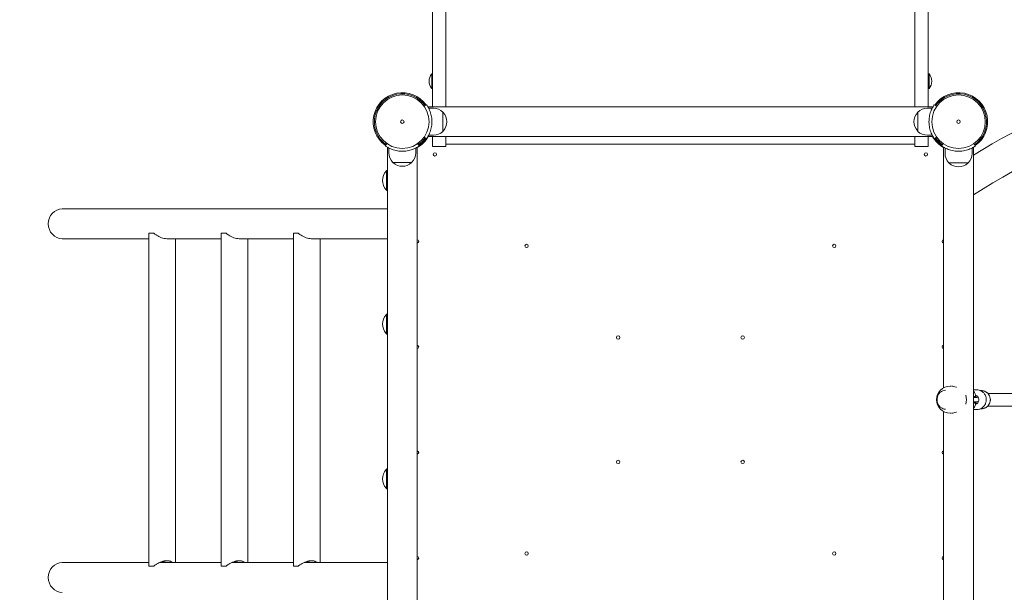
# Model space of a CAD drawing. Units: millimetres. Extents: x 9572 to 26951, y -4171 to 12644.
# Drawn here: x 20830 to 22228, y 4427 to 5240 of the extents above; entities that cross this region are included whole.
import ezdxf

# ---------------------------------------------------------------- set-up
doc = ezdxf.new("R2010")
doc.units = ezdxf.units.MM
doc.header["$LTSCALE"] = 30
doc.layers.add('InterSystem-dimension', color=7, linetype='Continuous', lineweight=5)
doc.layers.add('InterSystem-drawing', color=7, linetype='Continuous', lineweight=9)
doc.styles.add('arial', font='arial.ttf')
doc.dimstyles.new('IS_1-50(mm)', dxfattribs={"dimtxt": 100, "dimasz": 100, "dimexe": 10, "dimexo": 50, "dimgap": 10, "dimtad": 1, "dimdec": 0, "dimrnd": 10, "dimzin": 0, "dimtxsty": 'arial', "dimcen": 100, "dimclrd": 256, "dimclre": 256, "dimclrt": 256, "dimadec": 1, "dimazin": 0, "dimtfac": 1, "dimtdec": 0, "dimtmove": 0, "dimatfit": 3, "dimfxl": 0, "dimtolj": 1, "dimtzin": 0, "dimlwd": -1, "dimlwe": -1, "dimarcsym": 0})

# ---------------------------------------------------------------- blocks, each defined once
blk = doc.blocks.new('*D2')
at = {"layer": 'Defpoints', "color": 0, "transparency": 16777216}
for p in [(24763.3, 9460.7), (19365.3, 4700.4), (24763.3, 4700.4)]:
    blk.add_point(p, dxfattribs=at)
at = {"layer": 'InterSystem-dimension', "transparency": 16777216}
for p, q in [((19365.3, 4750.4), (19365.3, 9470.7)), ((24763.3, 4750.4), (24763.3, 9470.7)), ((19465.3, 9460.7), (24663.3, 9460.7))]:
    blk.add_line(p, q, dxfattribs=at)
for points in [[(19465.3, 9477.4), (19465.3, 9444.1), (19365.3, 9460.7)], [(24663.3, 9477.4), (24663.3, 9444.1), (24763.3, 9460.7)]]:
    blk.add_solid(points, dxfattribs=at)
at = {"layer": 'InterSystem-dimension', "transparency": 16777216, "insert": (22064.3, 9521.8), "char_height": 100, "attachment_point": 5, "style": 'arial'}
blk.add_mtext('\\A1;5400', dxfattribs=at)
blk = doc.blocks.new('*D3')
at = {"layer": 'Defpoints', "color": 0, "transparency": 16777216}
for p in [(21768.3, 9088.4), (18768.9, -1266.6), (21768.3, -1266.6)]:
    blk.add_point(p, dxfattribs=at)
at = {"layer": 'InterSystem-dimension', "transparency": 16777216}
for p, q in [((21718.3, 9088.4), (18758.9, 9088.4)), ((18768.9, 8988.4), (18768.9, -1166.6)), ((21718.3, -1266.6), (18758.9, -1266.6))]:
    blk.add_line(p, q, dxfattribs=at)
for points in [[(18752.2, 8988.4), (18785.5, 8988.4), (18768.9, 9088.4)], [(18752.2, -1166.6), (18785.5, -1166.6), (18768.9, -1266.6)]]:
    blk.add_solid(points, dxfattribs=at)
at = {"layer": 'InterSystem-dimension', "transparency": 16777216, "insert": (18707.8, 3910.9), "char_height": 100, "attachment_point": 5, "rotation": 90, "style": 'arial'}
blk.add_mtext('\\A1;10360', dxfattribs=at)
blk = doc.blocks.new('*D4')
at = {"layer": 'Defpoints', "color": 0, "transparency": 16777216}
for p in [(20467.5, 7110.2), (21416.3, 7110.2), (21768.3, 227.2)]:
    blk.add_point(p, dxfattribs=at)
at = {"layer": 'InterSystem-dimension', "transparency": 16777216}
for p, q in [((21366.3, 7110.2), (20457.5, 7110.2)), ((20467.5, 327.2), (20467.5, 7010.2)), ((21718.3, 227.2), (20457.5, 227.2))]:
    blk.add_line(p, q, dxfattribs=at)
for points in [[(20450.9, 7010.2), (20484.2, 7010.2), (20467.5, 7110.2)], [(20450.9, 327.2), (20484.2, 327.2), (20467.5, 227.2)]]:
    blk.add_solid(points, dxfattribs=at)
at = {"layer": 'InterSystem-dimension', "transparency": 16777216, "insert": (20406.5, 3668.7), "char_height": 100, "attachment_point": 5, "rotation": 90, "style": 'arial'}
blk.add_mtext('\\A1;6880', dxfattribs=at)
blk = doc.blocks.new('*D5')
at = {"layer": 'Defpoints', "color": 0, "transparency": 16777216}
for p in [(23203.1, 4691.4), (20870.4, 4447.9), (23203.1, -134.3)]:
    blk.add_point(p, dxfattribs=at)
at = {"layer": 'InterSystem-dimension', "transparency": 16777216}
for p, q in [((23203.1, 4641.4), (23203.1, -144.3)), ((20870.4, 4397.9), (20870.4, -144.3)), ((20970.4, -134.3), (23103.1, -134.3))]:
    blk.add_line(p, q, dxfattribs=at)
for points in [[(20970.4, -117.6), (20970.4, -150.9), (20870.4, -134.3)], [(23103.1, -117.6), (23103.1, -150.9), (23203.1, -134.3)]]:
    blk.add_solid(points, dxfattribs=at)
at = {"layer": 'InterSystem-dimension', "transparency": 16777216, "insert": (22036.8, -73.2), "char_height": 100, "attachment_point": 5, "style": 'arial'}
blk.add_mtext('\\A1;2330', dxfattribs=at)

msp = doc.modelspace()

# ---------------------------------------------------------------- linework, layer by layer
at = {"layer": 'InterSystem-drawing'}
for p, q in [((21416.3, 5148.4), (21416.3, 5287.8)), ((21435.3, 5287.8), (21435.3, 5148.4)), ((22101.3, 5148.4), (22101.3, 5287.8)), ((22120.3, 5287.8), (22120.3, 5148.4)), ((21415.2, 5142.7), (21415.2, 5163.3)), ((21415.2, 5163.3), (21416.3, 5163.3)), ((22121.4, 5163.3), (22120.3, 5163.3)), ((22121.4, 5163.3), (22121.4, 5142.7)), ((21416.3, 5148.4), (21416.3, 5116.6)), ((21435.3, 5116.6), (21435.3, 5148.4)), ((22101.3, 5148.4), (22101.3, 5116.6)), ((22120.3, 5116.6), (22120.3, 5148.4)), ((21415.2, 5142.7), (21416.3, 5142.7)), ((22121.4, 5142.7), (22120.3, 5142.7)), ((21407.8, 5119.5), (21404.5, 5117.3)), ((22132.1, 5117.3), (22128.9, 5119.5)), ((22127, 5116.6), (21409.6, 5116.6)), ((21410.7, 5114.6), (21417.6, 5114.6)), ((21431.1, 5081.9), (21431.1, 5109)), ((22105.5, 5109), (22105.5, 5081.9)), ((22125.9, 5114.6), (22119.1, 5114.6)), ((21410.7, 5076.2), (21417.6, 5076.2)), ((22125.9, 5076.2), (22119.1, 5076.2)), ((21351, 5064.6), (21349.1, 5062.1)), ((21351.5, 5064.3), (21349.2, 5061)), ((21397.4, 5061), (21395.1, 5064.3)), ((21397.6, 5062.1), (21395.7, 5064.6)), ((21403.3, 5065.3), (21403.3, 5067.1)), ((21404.5, 5073.6), (21407.8, 5071.3)), ((21409.6, 5074.2), (22127, 5074.2)), ((21416.3, 5060.4), (21416.3, 5074.2)), ((21435.3, 5074.2), (21435.3, 5060.4)), ((22101.3, 5063.5), (21435.3, 5063.5)), ((22101.3, 5060.4), (22101.3, 5074.2)), ((22120.3, 5074.2), (22120.3, 5060.4)), ((22128.9, 5071.3), (22132.1, 5073.6)), ((22133.3, 5065.4), (22133.2, 5065.4)), ((22133.3, 5065.3), (22133.3, 5065.4)), ((22141.5, 5064.3), (22139.2, 5061)), ((22187.4, 5061), (22185.1, 5064.3)), ((21352.1, 5059.1), (21352.1, 4341.7)), ((21354.1, 5058), (21354.1, 5051.2)), ((21392.5, 5058), (21392.5, 5051.2)), ((21394.5, 4341.7), (21394.5, 5059.1)), ((21435.3, 5060.4), (21416.3, 5060.4)), ((22120.3, 5060.4), (22101.3, 5060.4)), ((22142.1, 5059.1), (22142.1, 4717.3)), ((22144.1, 5058), (22144.1, 5050.4)), ((22182.5, 5058), (22182.5, 5050.4)), ((22184.5, 4341.7), (22184.5, 5059.1)), ((21359.8, 5037.7), (21386.9, 5037.7)), ((22149.8, 5036.9), (22176.9, 5036.9)), ((21350.8, 5025.5), (21350.8, 4998.4)), ((21323.2, 4971.6), (20890.4, 4971.6)), ((21352.1, 4971.6), (21323.2, 4971.6)), ((21013.4, 4936.9), (21020.4, 4936.9)), ((21013.4, 4463.9), (21013.4, 4936.9)), ((21116, 4936.9), (21123, 4936.9)), ((21116, 4463.9), (21116, 4936.9)), ((21218.6, 4936.9), (21225.6, 4936.9)), ((21218.6, 4463.9), (21218.6, 4936.9)), ((21013.4, 4929.2), (20890.4, 4929.2)), ((21116, 4929.2), (21038.9, 4929.2)), ((21051.4, 4469.1), (21051.4, 4929.2)), ((21218.6, 4929.2), (21141.5, 4929.2)), ((21154, 4469.1), (21154, 4929.2)), ((21323.2, 4929.2), (21244.1, 4929.2)), ((21256.6, 4469.1), (21256.6, 4929.2)), ((21323.2, 4929.2), (21352.1, 4929.2)), ((21350.8, 4821.5), (21350.8, 4794.4)), ((22144.6, 4713.8), (22144.6, 4713.8)), ((22152.8, 4719.6), (22151.3, 4719.6)), ((22186.1, 4714.4), (22189, 4714.4)), ((22195.7, 4713.6), (22193.7, 4713.6)), ((22189.3, 4703.4), (22184.5, 4703.4)), ((22189.1, 4705.4), (22187.5, 4705.4)), ((22205.1, 4709.4), (22276.1, 4709.4)), ((22144.6, 4687), (22144.6, 4687)), ((22184.5, 4697.4), (22189.3, 4697.4)), ((22186.1, 4686.4), (22189, 4686.4)), ((22189.1, 4695.4), (22187.5, 4695.4)), ((22195.7, 4687.3), (22193.7, 4687.3)), ((22205.1, 4691.4), (22276.1, 4691.4)), ((22142.1, 4683.6), (22142.1, 4341.7)), ((22152.8, 4681.2), (22151.3, 4681.2)), ((21350.8, 4601.5), (21350.8, 4574.4)), ((21013.4, 4469.1), (20890.4, 4469.1)), ((21013.4, 4463.9), (21020.4, 4463.9)), ((21116, 4469.1), (21028.6, 4469.1)), ((21116, 4463.9), (21123, 4463.9)), ((21218.6, 4469.1), (21131.2, 4469.1)), ((21218.6, 4463.9), (21225.6, 4463.9)), ((21323.2, 4469.1), (21233.8, 4469.1)), ((21352.1, 4469.1), (21323.2, 4469.1))]:
    msp.add_line(p, q, dxfattribs=at)
for centre, radius in [((21373.3, 5095.4), 38), ((21373.3, 5095.4), 38), ((22163.3, 5095.4), 38), ((22163.3, 5095.4), 38), ((21373.3, 5095.4), 2.5), ((22163.3, 5095.4), 2.5), ((21419.7, 5049), 2.4), ((22116.9, 5049), 2.4), ((21549.8, 4918.9), 2.4), ((21986.8, 4918.9), 2.4), ((21679.9, 4788.8), 2.4), ((21856.7, 4788.8), 2.4), ((21679.9, 4612), 2.4), ((21856.7, 4612), 2.4), ((21549.8, 4481.9), 2.4), ((21986.8, 4481.9), 2.4)]:
    msp.add_circle(centre, radius, dxfattribs=at)
for centre, radius, start, end in [((21427.4, 5153), 16, 139.8109, 220.1891), ((22109.2, 5153), 16, 319.8109, 40.1891), ((21373.3, 5095.4), 41.3, 35, 234), ((21373.3, 5095.4), 39.8, 35, 234), ((22163.3, 5095.4), 41.3, 305, 145), ((22163.3, 5095.4), 39.8, 305, 145), ((21417.6, 5095.4), 19.2, 45.4924, 90), ((21430.9, 5109), 0.2, 0, 45.4924), ((21431.1, 5108.3), 0.5, 43.2533, 86.1604), ((21417.3, 5095.4), 19.3, 316.7467, 43.2533), ((22119.3, 5095.4), 19.3, 136.7467, 223.2533), ((22105.6, 5108.3), 0.5, 93.8396, 136.7467), ((22105.7, 5109), 0.2, 134.5076, 180), ((22119.1, 5095.4), 19.2, 90, 134.5076), ((21373.3, 5095.4), 42, 353.4, 6.6), ((22163.3, 5095.4), 42, 173.4, 186.6), ((21417.6, 5095.4), 19.2, 270, 314.5076), ((21430.9, 5081.9), 0.2, 314.5076, 0), ((21431.1, 5082.5), 0.5, 273.8396, 316.7467), ((22105.6, 5082.5), 0.5, 223.2533, 266.1604), ((22105.7, 5081.9), 0.2, 180, 225.4924), ((22119.1, 5095.4), 19.2, 225.4924, 270), ((21373.3, 5095.4), 42.5, 299.9222, 330.0778), ((21373.3, 5095.4), 39.8, 306, 325), ((21373.3, 5095.4), 41.3, 306, 325), ((22163.3, 5095.4), 42.5, 209.9222, 240.0778), ((22163.3, 5095.4), 41.3, 215, 235), ((22163.3, 5095.4), 39.8, 215, 235), ((21373.3, 5051.2), 19.2, 180, 224.5076), ((21373.3, 5095.4), 42, 263.4, 276.6), ((21373.3, 5051.2), 19.2, 315.4924, 0), ((22163.3, 5050.4), 19.2, 180, 224.5076), ((22163.3, 5095.4), 42, 263.4, 276.6), ((22163.3, 5050.4), 19.2, 315.4924, 0), ((21359.8, 5037.9), 0.2, 224.5076, 270), ((21360.4, 5037.7), 0.5, 183.8396, 226.7467), ((21373.3, 5051.4), 19.3, 226.7467, 313.2533), ((21386.2, 5037.7), 0.5, 313.2533, 356.1604), ((21386.9, 5037.9), 0.2, 270, 315.4924), ((22149.8, 5037.1), 0.2, 224.5076, 270), ((22150.4, 5036.9), 0.5, 183.8396, 226.7467), ((22163.3, 5050.6), 19.3, 226.7467, 313.2533), ((22176.2, 5036.9), 0.5, 313.2533, 356.1604), ((22176.9, 5037.1), 0.2, 270, 315.4924), ((21364.5, 5011.9), 19.3, 136.7467, 223.2533), ((21350.8, 5024.8), 0.5, 93.8396, 136.7467), ((21351, 5025.5), 0.2, 134.5076, 180), ((21364.3, 5011.9), 19.2, 129.4509, 134.5076), ((21350.8, 4999), 0.5, 223.2533, 266.1604), ((21351, 4998.4), 0.2, 180, 225.4924), ((21364.3, 5011.9), 19.2, 225.4924, 230.5491), ((21394.3, 4925.4), 2.4, 274.7802, 85.2198), ((22142.3, 4925.4), 2.4, 94.7802, 265.2198), ((21364.5, 4807.9), 19.3, 136.7467, 223.2533), ((21350.8, 4820.8), 0.5, 93.8396, 136.7467), ((21351, 4821.5), 0.2, 134.5076, 180), ((21364.3, 4807.9), 19.2, 129.4509, 134.5076), ((21350.8, 4795), 0.5, 223.2533, 266.1604), ((21351, 4794.4), 0.2, 180, 225.4924), ((21364.3, 4807.9), 19.2, 225.4924, 230.5491), ((21394.3, 4775.4), 2.4, 274.7802, 85.2198), ((22142.3, 4775.4), 2.4, 94.7802, 265.2198), ((22151.3, 4700.4), 19.2, 90, 270), ((22189.3, 4700.4), 3, 270, 90), ((21394.3, 4625.4), 2.4, 274.7802, 85.2198), ((22142.3, 4625.4), 2.4, 94.7802, 265.2198), ((21364.5, 4587.9), 19.3, 136.7467, 223.2533), ((21350.8, 4600.8), 0.5, 93.8396, 136.7467), ((21351, 4601.5), 0.2, 134.5076, 180), ((21364.3, 4587.9), 19.2, 129.4509, 134.5076), ((21350.8, 4575), 0.5, 223.2533, 266.1604), ((21351, 4574.4), 0.2, 180, 225.4924), ((21364.3, 4587.9), 19.2, 225.4924, 230.5491), ((21394.3, 4475.4), 2.4, 274.7802, 85.2198), ((22142.3, 4475.4), 2.4, 94.7802, 265.2198)]:
    msp.add_arc(centre, radius, start, end, dxfattribs=at)
for centre, major_axis, ratio, start_param, end_param in [((20890.4, 4950.4), (0, 21.2), 0.939693, 0.000372, 3.14122), ((22157.8, 4700.4), (0, 19.2), 0.866025, 4.371802, 5.052976), ((22183.7, 4700.4), (0, 4.5), 0.976794, 5.442117, 6.106377), ((22183.9, 4700.4), (0, 5), 0.976794, 5.35589, 5.940718), ((22185.7, 4700.4), (0, 6.75), 0.976794, 4.821425, 6.03775), ((22189.1, 4700.4), (0, 6.75), 0.976794, 0.26289, 0.27869), ((22185.7, 4700.4), (0, -6.75), 0.976794, 0.245436, 1.46176), ((22189.1, 4700.4), (0, 5), 0.976794, 6.045673, 6.283185), ((22183.7, 4700.4), (0, -4.5), 0.976794, 0.176809, 0.841069), ((22183.9, 4700.4), (0, -5), 0.976794, 0.342468, 0.927295), ((22189.1, 4700.4), (0, -6.75), 0.976794, 6.004496, 6.020295), ((22189.1, 4700.4), (0, -5), 0.976794, 0, 0.237513), ((20890.4, 4447.9), (0, 21.2), 0.939693, 0.000372, 3.14122)]:
    msp.add_ellipse(centre, major_axis=major_axis, ratio=ratio, start_param=start_param, end_param=end_param, dxfattribs=at)
for points, knots in [([(22184.5, 5048.1), (22255.5, 5090.8), (22327.5, 5126.3), (22474.4, 5182.4), (22549.1, 5201.9), (22691.5, 5220.1), (22759, 5218.9), (22882.5, 5195), (22938.4, 5172.3), (23073.6, 5106.6), (23112.8, 5063.5), (23142, 5012.4)], [5.661345, 5.661345, 5.661345, 5.661345, 5.906229, 5.906229, 6.168603, 6.168603, 6.430977, 6.430977, 6.693351, 6.693351, 6.955725, 6.955725, 6.955725, 6.955725]), ([(22184.5, 4991.5), (22258.1, 5037.6), (22332.7, 5075.7), (22443.4, 5119.2), (22480.5, 5131.5), (22516.9, 5141.2)], [5.6317755, 5.6317755, 5.6317755, 5.6317755, 5.8943522, 5.8943522, 6.0295126, 6.0295126, 6.0295126, 6.0295126]), ([(21415.1, 5100.3), (21414.9, 5101.6), (21414.7, 5102.9), (21414.1, 5105.6), (21413.8, 5106.9), (21413, 5109.4), (21412.6, 5110.6), (21411.7, 5112.7), (21411.2, 5113.7), (21410.4, 5115.3), (21410, 5116), (21409.2, 5117.3), (21408.9, 5117.9), (21408.3, 5118.7), (21408.1, 5119), (21407.8, 5119.4), (21407.8, 5119.5), (21407.8, 5119.5)], [-3.096939, -3.096939, -3.096939, -3.096939, -2.699969, -2.699969, -2.302998, -2.302998, -1.906028, -1.906028, -1.509057, -1.509057, -1.131793, -1.131793, -0.754529, -0.754529, -0.377264, -0.377264, 0, 0, 0, 0]), ([(22128.9, 5119.5), (22128.9, 5119.5), (22128.8, 5119.4), (22128.5, 5119), (22128.3, 5118.7), (22127.7, 5117.9), (22127.4, 5117.3), (22126.7, 5116), (22126.3, 5115.3), (22125.4, 5113.7), (22125, 5112.7), (22124.1, 5110.6), (22123.6, 5109.4), (22122.8, 5106.9), (22122.5, 5105.6), (22121.9, 5102.9), (22121.7, 5101.6), (22121.5, 5100.3)], [0, 0, 0, 0, 0.377264, 0.377264, 0.754529, 0.754529, 1.131793, 1.131793, 1.509057, 1.509057, 1.906028, 1.906028, 2.302998, 2.302998, 2.699969, 2.699969, 3.096939, 3.096939, 3.096939, 3.096939]), ([(21407.8, 5071.3), (21407.8, 5071.3), (21407.8, 5071.4), (21408.1, 5071.8), (21408.3, 5072.1), (21408.9, 5073), (21409.2, 5073.5), (21410, 5074.8), (21410.4, 5075.5), (21411.2, 5077.2), (21411.7, 5078.1), (21412.6, 5080.3), (21413, 5081.5), (21413.8, 5083.9), (21414.1, 5085.3), (21414.7, 5087.9), (21414.9, 5089.3), (21415.1, 5090.6)], [0, 0, 0, 0, 0.377264, 0.377264, 0.754529, 0.754529, 1.131793, 1.131793, 1.509057, 1.509057, 1.906028, 1.906028, 2.302998, 2.302998, 2.699969, 2.699969, 3.096939, 3.096939, 3.096939, 3.096939]), ([(22121.5, 5090.6), (22121.7, 5089.3), (22121.9, 5087.9), (22122.5, 5085.3), (22122.8, 5083.9), (22123.6, 5081.5), (22124.1, 5080.3), (22125, 5078.1), (22125.4, 5077.2), (22126.3, 5075.5), (22126.7, 5074.8), (22127.4, 5073.5), (22127.7, 5073), (22128.3, 5072.1), (22128.5, 5071.8), (22128.8, 5071.4), (22128.9, 5071.3), (22128.9, 5071.3)], [-3.096939, -3.096939, -3.096939, -3.096939, -2.699969, -2.699969, -2.302998, -2.302998, -1.906028, -1.906028, -1.509057, -1.509057, -1.131793, -1.131793, -0.754529, -0.754529, -0.377264, -0.377264, 0, 0, 0, 0]), ([(21349.1, 5062.1), (21349.1, 5062.1), (21349.2, 5062), (21349.5, 5061.8), (21349.5, 5061.7), (21349.7, 5061.6)], [0, 0, 0, 0, 0.3772872, 0.3772872, 0.5204959, 0.5204959, 0.5204959, 0.5204959]), ([(21349.2, 5061), (21349.2, 5061), (21349.3, 5060.9), (21349.7, 5060.6), (21350, 5060.4), (21350.9, 5059.9), (21351.4, 5059.5), (21352.7, 5058.8), (21353.4, 5058.4), (21355.1, 5057.5), (21356, 5057.1), (21358.2, 5056.2), (21359.3, 5055.7), (21361.8, 5055), (21363.1, 5054.6), (21365.8, 5054), (21367.2, 5053.8), (21368.5, 5053.7)], [0, 0, 0, 0, 0.377264, 0.377264, 0.754529, 0.754529, 1.131793, 1.131793, 1.509057, 1.509057, 1.906028, 1.906028, 2.302998, 2.302998, 2.699969, 2.699969, 3.096939, 3.096939, 3.096939, 3.096939]), ([(21378.2, 5053.7), (21379.5, 5053.8), (21380.8, 5054), (21383.5, 5054.6), (21384.8, 5055), (21387.3, 5055.7), (21388.5, 5056.2), (21390.6, 5057.1), (21391.6, 5057.5), (21393.2, 5058.4), (21393.9, 5058.8), (21395.2, 5059.5), (21395.7, 5059.9), (21396.6, 5060.4), (21396.9, 5060.6), (21397.3, 5060.9), (21397.4, 5061), (21397.4, 5061)], [-3.096939, -3.096939, -3.096939, -3.096939, -2.699969, -2.699969, -2.302998, -2.302998, -1.906028, -1.906028, -1.509057, -1.509057, -1.131793, -1.131793, -0.754529, -0.754529, -0.377264, -0.377264, 0, 0, 0, 0]), ([(21397, 5061.6), (21397.1, 5061.7), (21397.2, 5061.8), (21397.5, 5062), (21397.6, 5062.1), (21397.6, 5062.1)], [-0.5204959, -0.5204959, -0.5204959, -0.5204959, -0.3772872, -0.3772872, 0, 0, 0, 0]), ([(22139.2, 5061), (22139.2, 5061), (22139.3, 5060.9), (22139.7, 5060.6), (22140, 5060.4), (22140.9, 5059.9), (22141.4, 5059.5), (22142.7, 5058.8), (22143.4, 5058.4), (22145.1, 5057.5), (22146, 5057.1), (22148.2, 5056.2), (22149.3, 5055.7), (22151.8, 5055), (22153.1, 5054.6), (22155.8, 5054), (22157.2, 5053.8), (22158.5, 5053.7)], [0, 0, 0, 0, 0.377264, 0.377264, 0.754529, 0.754529, 1.131793, 1.131793, 1.509057, 1.509057, 1.906028, 1.906028, 2.302998, 2.302998, 2.699969, 2.699969, 3.096939, 3.096939, 3.096939, 3.096939]), ([(22168.2, 5053.7), (22169.5, 5053.8), (22170.8, 5054), (22173.5, 5054.6), (22174.8, 5055), (22177.3, 5055.7), (22178.5, 5056.2), (22180.6, 5057.1), (22181.6, 5057.5), (22183.2, 5058.4), (22183.9, 5058.8), (22185.2, 5059.5), (22185.7, 5059.9), (22186.6, 5060.4), (22186.9, 5060.6), (22187.3, 5060.9), (22187.4, 5061), (22187.4, 5061)], [-3.096939, -3.096939, -3.096939, -3.096939, -2.699969, -2.699969, -2.302998, -2.302998, -1.906028, -1.906028, -1.509057, -1.509057, -1.131793, -1.131793, -0.754529, -0.754529, -0.377264, -0.377264, 0, 0, 0, 0]), ([(21038.9, 4929.2), (21037.7, 4929.2), (21036.5, 4929.3), (21033.9, 4929.8), (21032.6, 4930.2), (21030.1, 4931), (21028.8, 4931.6), (21026.5, 4932.7), (21025.4, 4933.4), (21023.3, 4934.7), (21022.3, 4935.5), (21021, 4936.5), (21020.7, 4936.7), (21020.4, 4936.9)], [9.561358, 9.561358, 9.561358, 9.561358, 9.945389, 9.945389, 10.32942, 10.32942, 10.713451, 10.713451, 11.097481, 11.097481, 11.51023, 11.51023, 11.639513, 11.639513, 11.639513, 11.639513]), ([(21141.5, 4929.2), (21140.3, 4929.2), (21139.1, 4929.3), (21136.5, 4929.8), (21135.2, 4930.2), (21132.7, 4931), (21131.5, 4931.6), (21129.1, 4932.7), (21128, 4933.4), (21125.9, 4934.7), (21124.9, 4935.5), (21123.6, 4936.5), (21123.3, 4936.7), (21123, 4936.9)], [9.561358, 9.561358, 9.561358, 9.561358, 9.945389, 9.945389, 10.32942, 10.32942, 10.713451, 10.713451, 11.097481, 11.097481, 11.51023, 11.51023, 11.639513, 11.639513, 11.639513, 11.639513]), ([(21244.1, 4929.2), (21242.9, 4929.2), (21241.7, 4929.3), (21239.1, 4929.8), (21237.8, 4930.2), (21235.3, 4931), (21234.1, 4931.6), (21231.7, 4932.7), (21230.6, 4933.4), (21228.5, 4934.7), (21227.5, 4935.5), (21226.2, 4936.5), (21225.9, 4936.7), (21225.6, 4936.9)], [9.561358, 9.561358, 9.561358, 9.561358, 9.945389, 9.945389, 10.32942, 10.32942, 10.713451, 10.713451, 11.097481, 11.097481, 11.51023, 11.51023, 11.639513, 11.639513, 11.639513, 11.639513]), ([(22144.6, 4713.8), (22143.3, 4713.8), (22142.1, 4713.6), (22139.7, 4712.7), (22138.6, 4712), (22136.6, 4710.4), (22135.8, 4709.3), (22134.3, 4707), (22133.8, 4705.7), (22133, 4702.9), (22132.9, 4701.5), (22132.9, 4698.6), (22133.2, 4697.2), (22134, 4694.5), (22134.6, 4693.3), (22136.2, 4691), (22137.1, 4690), (22139.2, 4688.4), (22140.4, 4687.9), (22142.5, 4687.2), (22143.6, 4687), (22144.6, 4687)], [1.047198, 1.047198, 1.047198, 1.047198, 1.36334, 1.36334, 1.680655, 1.680655, 2.000314, 2.000314, 2.321798, 2.321798, 2.644166, 2.644166, 2.966752, 2.966752, 3.28903, 3.28903, 3.610279, 3.610279, 3.929537, 3.929537, 4.18879, 4.18879, 4.18879, 4.18879]), ([(22160.2, 4718), (22160.2, 4718), (22160.2, 4718), (22158.9, 4718.6), (22157.6, 4719), (22155.5, 4719.4), (22154.6, 4719.6), (22153.7, 4719.6)], [8.9216415, 8.9216415, 8.9216415, 8.9216415, 8.9370196, 8.9370196, 9.3258288, 9.3258288, 9.6155493, 9.6155493, 9.6155493, 9.6155493]), ([(22189, 4686.4), (22190.5, 4686.4), (22191.9, 4686.7), (22194.7, 4687.6), (22196, 4688.3), (22198.3, 4690.1), (22199.4, 4691.2), (22201.1, 4693.6), (22201.7, 4695), (22202.5, 4697.8), (22202.7, 4699.3), (22202.6, 4702.3), (22202.4, 4703.8), (22201.4, 4706.6), (22200.6, 4707.9), (22198.8, 4710.3), (22197.7, 4711.3), (22195.3, 4712.9), (22194, 4713.6), (22191.4, 4714.3), (22190.2, 4714.4), (22189, 4714.4)], [4.712389, 4.712389, 4.712389, 4.712389, 5.03185, 5.03185, 5.351427, 5.351427, 5.671292, 5.671292, 5.991483, 5.991483, 6.311911, 6.311911, 6.632415, 6.632415, 6.952812, 6.952812, 7.272947, 7.272947, 7.592753, 7.592753, 7.853982, 7.853982, 7.853982, 7.853982]), ([(22196.9, 4713.3), (22196.9, 4713.3), (22196.8, 4713.3), (22196.7, 4713.4), (22196.6, 4713.4), (22196.5, 4713.5), (22196.4, 4713.5), (22196.2, 4713.5), (22196.1, 4713.6), (22195.9, 4713.6), (22195.8, 4713.6), (22195.7, 4713.6)], [-0.64058396, -0.64058396, -0.64058396, -0.64058396, -0.63441991, -0.63441991, -0.62825586, -0.62825586, -0.62209181, -0.62209181, -0.61592777, -0.61592777, -0.60976372, -0.60976372, -0.60976372, -0.60976372]), ([(22197.4, 4713.1), (22197.4, 4713.1), (22197.4, 4713.1), (22197.4, 4713.1), (22197.4, 4713.1), (22197.3, 4713.1), (22197.3, 4713.1), (22197.2, 4713.1), (22197.2, 4713.2), (22197, 4713.2), (22197, 4713.2), (22196.9, 4713.3)], [0.53024552, 0.53024552, 0.53024552, 0.53024552, 0.54168891, 0.54168891, 0.55499209, 0.55499209, 0.56345779, 0.56345779, 0.57115535, 0.57115535, 0.57517467, 0.57517467, 0.57517467, 0.57517467]), ([(22203.8, 4710.4), (22203.6, 4710.5), (22203.4, 4710.7), (22202.8, 4711.1), (22202.3, 4711.4), (22201.4, 4711.9), (22200.9, 4712.2), (22199.9, 4712.5), (22199.4, 4712.7), (22198.4, 4712.9), (22197.9, 4713), (22197.4, 4713.1)], [0.8950348, 0.8950348, 0.8950348, 0.8950348, 0.9544923, 0.9544923, 1.0816436, 1.0816436, 1.2087949, 1.2087949, 1.3359462, 1.3359462, 1.45838, 1.45838, 1.45838, 1.45838]), ([(22184.5, 4712), (22184.8, 4711.8), (22185.1, 4711.6), (22185.6, 4711.1), (22185.9, 4710.8), (22186.5, 4709.9), (22186.7, 4709.3), (22187.2, 4707.5), (22187.4, 4706.3), (22187.6, 4704.7), (22187.6, 4704.6), (22187.6, 4704.5)], [6.396863, 6.396863, 6.396863, 6.396863, 6.479662, 6.479662, 6.614438, 6.614438, 6.900088, 6.900088, 7.381395, 7.381395, 7.42215, 7.42215, 7.42215, 7.42215]), ([(22184.5, 4706.4), (22184.6, 4706.8), (22184.7, 4707.1), (22184.8, 4707.3), (22184.8, 4707.4), (22184.8, 4707.4)], [5.5511378, 5.5511378, 5.5511378, 5.5511378, 5.7782578, 5.7782578, 5.9109276, 5.9109276, 5.9109276, 5.9109276]), ([(22185.5, 4705.1), (22185.2, 4705), (22184.9, 4705), (22184.5, 4705), (22184.5, 4705), (22184.5, 4705)], [0.1345817, 0.1345817, 0.1345817, 0.1345817, 0.2359074, 0.2359074, 0.2365405, 0.2365405, 0.2365405, 0.2365405]), ([(22187.6, 4704.5), (22187.6, 4704.5), (22187.6, 4704.5), (22187.6, 4704.4), (22187.6, 4704.4), (22187.3, 4704.5), (22187.2, 4704.5), (22186.6, 4704.8), (22186, 4705), (22185.5, 4705.1)], [2.3444175, 2.3444175, 2.3444175, 2.3444175, 2.3667067, 2.3667067, 2.5571602, 2.5571602, 2.8019096, 2.8019096, 3.2473668, 3.2473668, 3.2473668, 3.2473668]), ([(22203.6, 4710.4), (22203.6, 4710.4), (22203.6, 4710.4), (22203.7, 4710.4), (22203.7, 4710.4), (22203.7, 4710.4), (22203.7, 4710.4), (22203.8, 4710.4)], [-0.0616422, -0.0616422, -0.0616422, -0.0616422, -0.04731131, -0.04731131, -0.03287501, -0.03287501, -0.02570578, -0.02570578, -0.02570578, -0.02570578]), ([(22205.4, 4708.7), (22205.4, 4708.8), (22205.4, 4708.9), (22205.2, 4709.2), (22205.2, 4709.3), (22205, 4709.6), (22204.8, 4709.7), (22204.6, 4710), (22204.4, 4710.1), (22204.1, 4710.2), (22203.9, 4710.3), (22203.8, 4710.4)], [-0.6432554, -0.6432554, -0.6432554, -0.6432554, -0.63066063, -0.63066063, -0.61806586, -0.61806586, -0.60547109, -0.60547109, -0.59287632, -0.59287632, -0.58028154, -0.58028154, -0.58028154, -0.58028154]), ([(22205.5, 4708.7), (22205.5, 4708.7), (22205.5, 4708.7), (22205.5, 4708.7), (22205.5, 4708.7), (22205.5, 4708.7), (22205.5, 4708.7), (22205.5, 4708.7), (22205.5, 4708.7), (22205.4, 4708.7)], [0.49927491, 0.49927491, 0.49927491, 0.49927491, 0.50657895, 0.50657895, 0.51413907, 0.51413907, 0.5216992, 0.5216992, 0.52925932, 0.52925932, 0.52925932, 0.52925932]), ([(22208.4, 4701.4), (22208.4, 4701.7), (22208.4, 4702), (22208.1, 4703.6), (22207.7, 4704.9), (22206.7, 4707), (22206.1, 4707.9), (22205.5, 4708.7)], [6.3589476, 6.3589476, 6.3589476, 6.3589476, 6.4347933, 6.4347933, 6.7380092, 6.7380092, 6.9929291, 6.9929291, 6.9929291, 6.9929291]), ([(22205.5, 4692.1), (22206.1, 4693), (22206.7, 4693.9), (22207.7, 4696), (22208.1, 4697.2), (22208.4, 4698.8), (22208.4, 4699.1), (22208.4, 4699.5)], [5.5734416, 5.5734416, 5.5734416, 5.5734416, 5.8283615, 5.8283615, 6.1315774, 6.1315774, 6.2074165, 6.2074165, 6.2074165, 6.2074165]), ([(22208.3, 4701.6), (22208.3, 4701.6), (22208.3, 4701.6), (22208.3, 4701.6), (22208.3, 4701.6), (22208.3, 4701.6)], [-0.10135417, -0.10135417, -0.10135417, -0.10135417, -0.09405839, -0.09405839, -0.08577564, -0.08577564, -0.08577564, -0.08577564]), ([(22208.3, 4699.3), (22208.4, 4699.4), (22208.5, 4699.5), (22208.5, 4699.8), (22208.6, 4700), (22208.6, 4700.3), (22208.6, 4700.5), (22208.6, 4700.9), (22208.5, 4701), (22208.5, 4701.3), (22208.4, 4701.4), (22208.3, 4701.6)], [-0.64312599, -0.64312599, -0.64312599, -0.64312599, -0.62977238, -0.62977238, -0.61641876, -0.61641876, -0.60306514, -0.60306514, -0.58971153, -0.58971153, -0.57635791, -0.57635791, -0.57635791, -0.57635791]), ([(22208.3, 4699.3), (22208.3, 4699.3), (22208.3, 4699.3), (22208.3, 4699.3), (22208.3, 4699.3), (22208.3, 4699.3)], [0.51729548, 0.51729548, 0.51729548, 0.51729548, 0.52459125, 0.52459125, 0.532874, 0.532874, 0.532874, 0.532874]), ([(22187.6, 4696.4), (22187.5, 4695.3), (22187.4, 4694.3), (22187, 4692.4), (22186.7, 4691.5), (22186, 4690.2), (22185.8, 4689.8), (22185.1, 4689.2), (22184.8, 4689), (22184.5, 4688.8)], [2.002628, 2.002628, 2.002628, 2.002628, 2.355761, 2.355761, 2.761225, 2.761225, 2.950809, 2.950809, 3.027915, 3.027915, 3.027915, 3.027915]), ([(22184.5, 4695.9), (22184.7, 4695.9), (22184.9, 4695.9), (22185.2, 4695.8), (22185.3, 4695.8), (22185.5, 4695.7)], [0.3942123, 0.3942123, 0.3942123, 0.3942123, 0.4486893, 0.4486893, 0.4963506, 0.4963506, 0.4963506, 0.4963506]), ([(22184.8, 4693.5), (22184.8, 4693.5), (22184.8, 4693.5), (22184.8, 4693.5), (22184.8, 4693.6), (22184.7, 4693.9), (22184.6, 4694.1), (22184.5, 4694.4), (22184.5, 4694.4), (22184.5, 4694.4)], [3.5138504, 3.5138504, 3.5138504, 3.5138504, 3.54435, 3.54435, 3.6794394, 3.6794394, 3.8632328, 3.8632328, 3.8736402, 3.8736402, 3.8736402, 3.8736402]), ([(22185.5, 4695.7), (22186.1, 4695.9), (22186.7, 4696.1), (22187.4, 4696.4), (22187.5, 4696.4), (22187.6, 4696.4), (22187.6, 4696.4), (22187.6, 4696.4)], [0, 0, 0, 0, 0.249332, 0.249332, 0.43401, 0.43401, 0.5330738, 0.5330738, 0.5330738, 0.5330738]), ([(22195.7, 4687.3), (22195.8, 4687.3), (22195.9, 4687.3), (22196.1, 4687.3), (22196.2, 4687.3), (22196.4, 4687.4), (22196.4, 4687.4), (22196.6, 4687.4), (22196.7, 4687.5), (22196.8, 4687.5), (22196.9, 4687.6), (22196.9, 4687.6)], [-0.60976372, -0.60976372, -0.60976372, -0.60976372, -0.60359273, -0.60359273, -0.59742175, -0.59742175, -0.59125077, -0.59125077, -0.58507978, -0.58507978, -0.5789088, -0.5789088, -0.5789088, -0.5789088]), ([(22197.4, 4687.8), (22197.4, 4687.8), (22197.4, 4687.8), (22197.4, 4687.8), (22197.4, 4687.8), (22197.3, 4687.7), (22197.3, 4687.7), (22197.2, 4687.7), (22197.2, 4687.7), (22197, 4687.6), (22197, 4687.6), (22196.9, 4687.6)], [-0.08840412, -0.08840412, -0.08840412, -0.08840412, -0.07696073, -0.07696073, -0.06365756, -0.06365756, -0.05519187, -0.05519187, -0.04749431, -0.04749431, -0.04347497, -0.04347497, -0.04347497, -0.04347497]), ([(22197.4, 4687.8), (22197.9, 4687.8), (22198.4, 4687.9), (22199.4, 4688.2), (22199.9, 4688.3), (22200.9, 4688.7), (22201.4, 4688.9), (22202.3, 4689.4), (22202.8, 4689.7), (22203.4, 4690.2), (22203.6, 4690.3), (22203.8, 4690.5)], [4.8248053, 4.8248053, 4.8248053, 4.8248053, 4.9472391, 4.9472391, 5.0743904, 5.0743904, 5.2015417, 5.2015417, 5.328693, 5.328693, 5.3881501, 5.3881501, 5.3881501, 5.3881501]), ([(22203.6, 4690.4), (22203.6, 4690.4), (22203.6, 4690.4), (22203.7, 4690.5), (22203.7, 4690.5), (22203.7, 4690.5), (22203.7, 4690.5), (22203.8, 4690.5)], [0.55700588, 0.55700588, 0.55700588, 0.55700588, 0.57133677, 0.57133677, 0.58577306, 0.58577306, 0.59294228, 0.59294228, 0.59294228, 0.59294228]), ([(22203.8, 4690.5), (22203.9, 4690.5), (22204.1, 4690.6), (22204.4, 4690.8), (22204.6, 4690.9), (22204.8, 4691.1), (22205, 4691.3), (22205.2, 4691.5), (22205.2, 4691.7), (22205.4, 4691.9), (22205.4, 4692), (22205.4, 4692.1)], [-0.63917515, -0.63917515, -0.63917515, -0.63917515, -0.62657833, -0.62657833, -0.61398152, -0.61398152, -0.6013847, -0.6013847, -0.58878789, -0.58878789, -0.57619107, -0.57619107, -0.57619107, -0.57619107]), ([(22205.5, 4692.2), (22205.5, 4692.2), (22205.5, 4692.2), (22205.5, 4692.2), (22205.5, 4692.2), (22205.5, 4692.2), (22205.5, 4692.2), (22205.5, 4692.2), (22205.5, 4692.1), (22205.4, 4692.1)], [-0.11937318, -0.11937318, -0.11937318, -0.11937318, -0.11206912, -0.11206912, -0.104509, -0.104509, -0.09694887, -0.09694887, -0.08938874, -0.08938874, -0.08938874, -0.08938874]), ([(22153.7, 4681.3), (22154.6, 4681.3), (22155.5, 4681.4), (22157.6, 4681.9), (22158.9, 4682.3), (22160.2, 4682.8), (22160.2, 4682.8), (22160.2, 4682.9)], [3.3373015, 3.3373015, 3.3373015, 3.3373015, 3.6270219, 3.6270219, 4.0158311, 4.0158311, 4.0312092, 4.0312092, 4.0312092, 4.0312092]), ([(21020.4, 4463.9), (21020.7, 4464.2), (21021, 4464.4), (21022.3, 4465.4), (21023.3, 4466.1), (21025.4, 4467.5), (21026.5, 4468.1), (21028.8, 4469.3), (21030.1, 4469.8), (21032.6, 4470.7), (21033.9, 4471), (21036.5, 4471.5), (21037.7, 4471.6), (21040.1, 4471.6), (21041.3, 4471.5), (21043.5, 4471), (21044.5, 4470.7), (21046.2, 4469.9), (21046.8, 4469.5), (21047.3, 4469.1)], [1.108965, 1.108965, 1.108965, 1.108965, 1.238247, 1.238247, 1.650996, 1.650996, 2.035027, 2.035027, 2.419058, 2.419058, 2.803089, 2.803089, 3.187119, 3.187119, 3.57115, 3.57115, 3.955181, 3.955181, 4.241891, 4.241891, 4.241891, 4.241891]), ([(21036.3, 4469.1), (21035.4, 4469.5), (21034.5, 4469.9), (21033.2, 4470.4), (21032.8, 4470.5), (21032.4, 4470.6)], [8.5065862, 8.5065862, 8.5065862, 8.5065862, 8.7932966, 8.7932966, 8.9030218, 8.9030218, 8.9030218, 8.9030218]), ([(21032.8, 4470.7), (21033, 4470.7), (21033.2, 4470.6), (21034.5, 4470.2), (21035.6, 4469.8), (21036.8, 4469.3), (21037, 4469.2), (21037.1, 4469.1)], [3.3680868, 3.3680868, 3.3680868, 3.3680868, 3.422892, 3.422892, 3.7607753, 3.7607753, 3.811197, 3.811197, 3.811197, 3.811197]), ([(21046.5, 4469.1), (21046.4, 4469.2), (21046.3, 4469.3), (21045.6, 4469.8), (21044.9, 4470.2), (21043.2, 4470.9), (21042.3, 4471.2), (21040.5, 4471.5), (21039.5, 4471.6), (21038.6, 4471.6)], [7.177305, 7.177305, 7.177305, 7.177305, 7.227726, 7.227726, 7.56561, 7.56561, 7.903493, 7.903493, 8.205041, 8.205041, 8.205041, 8.205041]), ([(21123, 4463.9), (21123.3, 4464.2), (21123.6, 4464.4), (21124.9, 4465.4), (21125.9, 4466.1), (21128, 4467.5), (21129.1, 4468.1), (21131.5, 4469.3), (21132.7, 4469.8), (21135.2, 4470.7), (21136.5, 4471), (21139.1, 4471.5), (21140.3, 4471.6), (21142.7, 4471.6), (21143.9, 4471.5), (21146.1, 4471), (21147.1, 4470.7), (21148.8, 4469.9), (21149.4, 4469.5), (21150, 4469.1)], [1.108965, 1.108965, 1.108965, 1.108965, 1.238247, 1.238247, 1.650996, 1.650996, 2.035027, 2.035027, 2.419058, 2.419058, 2.803089, 2.803089, 3.187119, 3.187119, 3.57115, 3.57115, 3.955181, 3.955181, 4.241891, 4.241891, 4.241891, 4.241891]), ([(21138.9, 4469.1), (21138, 4469.5), (21137.1, 4469.9), (21135.8, 4470.4), (21135.4, 4470.5), (21135, 4470.6)], [8.5065862, 8.5065862, 8.5065862, 8.5065862, 8.7932966, 8.7932966, 8.9030218, 8.9030218, 8.9030218, 8.9030218]), ([(21135.4, 4470.7), (21135.6, 4470.7), (21135.8, 4470.6), (21137.1, 4470.2), (21138.2, 4469.8), (21139.4, 4469.3), (21139.6, 4469.2), (21139.7, 4469.1)], [3.3680868, 3.3680868, 3.3680868, 3.3680868, 3.422892, 3.422892, 3.7607753, 3.7607753, 3.811197, 3.811197, 3.811197, 3.811197]), ([(21149.1, 4469.1), (21149, 4469.2), (21148.9, 4469.3), (21148.2, 4469.8), (21147.5, 4470.2), (21145.8, 4470.9), (21144.9, 4471.2), (21143.1, 4471.5), (21142.1, 4471.6), (21141.2, 4471.6)], [7.177305, 7.177305, 7.177305, 7.177305, 7.227726, 7.227726, 7.56561, 7.56561, 7.903493, 7.903493, 8.205041, 8.205041, 8.205041, 8.205041]), ([(21225.6, 4463.9), (21225.9, 4464.2), (21226.2, 4464.4), (21227.5, 4465.4), (21228.5, 4466.1), (21230.6, 4467.5), (21231.7, 4468.1), (21234.1, 4469.3), (21235.3, 4469.8), (21237.8, 4470.7), (21239.1, 4471), (21241.7, 4471.5), (21242.9, 4471.6), (21245.3, 4471.6), (21246.5, 4471.5), (21248.7, 4471), (21249.8, 4470.7), (21251.4, 4469.9), (21252, 4469.5), (21252.6, 4469.1)], [1.108965, 1.108965, 1.108965, 1.108965, 1.238247, 1.238247, 1.650996, 1.650996, 2.035027, 2.035027, 2.419058, 2.419058, 2.803089, 2.803089, 3.187119, 3.187119, 3.57115, 3.57115, 3.955181, 3.955181, 4.241891, 4.241891, 4.241891, 4.241891]), ([(21241.5, 4469.1), (21240.6, 4469.5), (21239.7, 4469.9), (21238.4, 4470.4), (21238, 4470.5), (21237.6, 4470.6)], [8.5065862, 8.5065862, 8.5065862, 8.5065862, 8.7932966, 8.7932966, 8.9030218, 8.9030218, 8.9030218, 8.9030218]), ([(21238, 4470.7), (21238.2, 4470.7), (21238.4, 4470.6), (21239.7, 4470.2), (21240.8, 4469.8), (21242, 4469.3), (21242.2, 4469.2), (21242.3, 4469.1)], [3.3680868, 3.3680868, 3.3680868, 3.3680868, 3.422892, 3.422892, 3.7607753, 3.7607753, 3.811197, 3.811197, 3.811197, 3.811197]), ([(21251.7, 4469.1), (21251.6, 4469.2), (21251.6, 4469.3), (21250.8, 4469.8), (21250.1, 4470.2), (21248.4, 4470.9), (21247.5, 4471.2), (21245.7, 4471.5), (21244.7, 4471.6), (21243.8, 4471.6)], [7.177305, 7.177305, 7.177305, 7.177305, 7.227726, 7.227726, 7.56561, 7.56561, 7.903493, 7.903493, 8.205041, 8.205041, 8.205041, 8.205041])]:
    msp.add_open_spline(points, degree=3, knots=knots, dxfattribs=at)
for points in [[(22186.1, 4714.4), (22185.6, 4714.4), (22185, 4714.4), (22184.5, 4714.3)], [(22184.5, 4686.5), (22185, 4686.5), (22185.6, 4686.4), (22186.1, 4686.4)]]:
    msp.add_open_spline(points, degree=3, dxfattribs=at)

# ---------------------------------------------------------------- dimensions: what is measured, and where the dimension line sits
at = {"layer": 'InterSystem-dimension'}
for base, p1, p2, picture, middle in [((24763.3, 9460.7), (19365.3, 4700.4), (24763.3, 4700.4), '*D2', (22064.3, 9521.8)), ((23203.1, -134.3), (20870.4, 4447.9), (23203.1, 4691.4), '*D5', (22036.8, -73.2))]:
    dim = msp.add_linear_dim(base=base, p1=p1, p2=p2, dimstyle='IS_1-50(mm)', dxfattribs=at)
    dim.commit()
    dim.dimension.update_dxf_attribs({"geometry": picture, "text_midpoint": middle})
for base, p1, p2, picture, middle in [((18768.9, -1266.6), (21768.3, 9088.4), (21768.3, -1266.6), '*D3', (18707.8, 3910.9)), ((20467.5, 7110.2), (21768.3, 227.2), (21416.3, 7110.2), '*D4', (20406.5, 3668.7))]:
    dim = msp.add_linear_dim(base=base, p1=p1, p2=p2, angle=90, dimstyle='IS_1-50(mm)', dxfattribs=at)
    dim.commit()
    dim.dimension.update_dxf_attribs({"geometry": picture, "text_midpoint": middle})

doc.saveas('drawing.dxf')
